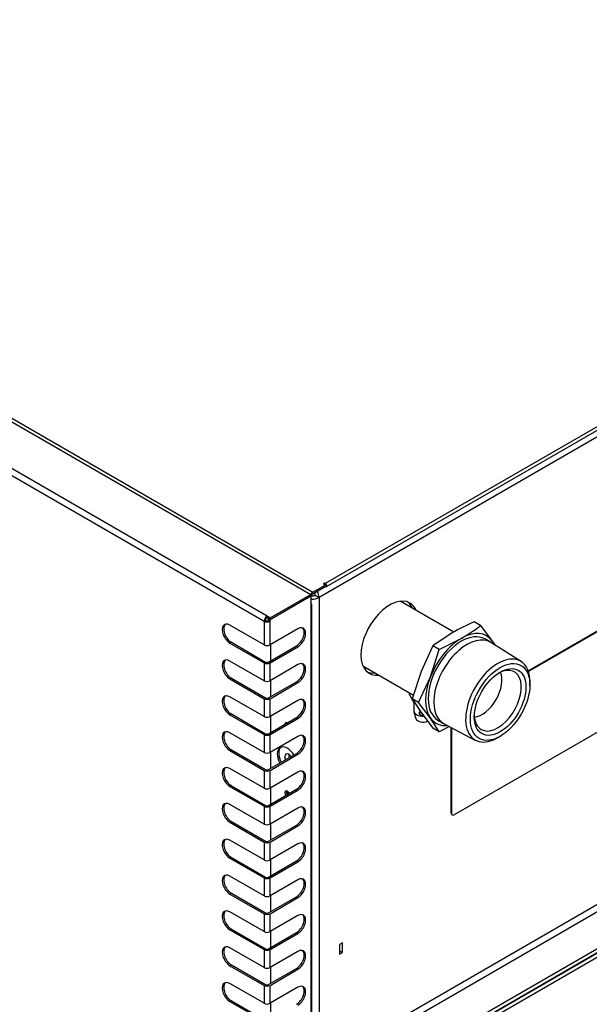
# Model space of a CAD drawing. Units: millimetres. Extents: x 1930 to 3118, y 9198 to 10080.
# Drawn here: x 2154 to 2180, y 9872 to 9917 of the extents above; entities that cross this region are included whole.
import ezdxf

# ---------------------------------------------------------------- set-up
doc = ezdxf.new("R2010")
doc.units = ezdxf.units.MM
for name, color, linetype in [('530650557-A_TOP_', 7, 'Continuous'), ('Default', 7, 'Continuous'), ('DUMMY_563404155-', 7, 'Continuous')]:
    doc.layers.add(name, color=color, linetype=linetype)

# ---------------------------------------------------------------- blocks, each defined once
blk = doc.blocks.new('SE9')
at = {"layer": '530650557-A_TOP_', "color": 7, "linetype": 'Continuous'}
for p, q in [((1055.42, 7559.17), (1538.37, 7280.33)), ((1544.1, 7284.38), (1983.92, 7538.31)), ((1544.55, 7282.86), (1984.37, 7536.79)), ((1538.37, 7280.33), (1544.03, 7283.6)), ((1538.37, 7279.6), (1544.03, 7282.87)), ((1544.03, 7283.6), (1543.39, 7283.97)), ((1544.03, 7282.87), (1544.03, 7283.6)), ((1544.1, 7282.9), (1544.03, 7282.94)), ((1544.1, 7283.64), (1544.05, 7283.67)), ((1544.1, 7284.38), (1544.1, 7283.64)), ((1544.1, 7283.64), (1544.1, 7283.64)), ((1537.38, 7276.58), (1537.66, 7276.74)), ((1537.66, 7276.74), (1537.66, 7278.37))]:
    blk.add_line(p, q, dxfattribs=at)
for centre, major_axis, start_param, end_param in [((1543.75, 7284.17), (0.5, 0), 0.785398, 3.926991), ((1543.75, 7283.44), (0.5, 0), 0.785398, 1.428899), ((1544.1, 7283.64), (-0.451, 0.781), 2.356194, 5.497787), ((1544.1, 7283.64), (-0.001, 0.00173), 2.356194, 5.497787), ((1538.37, 7278.78), (0.95, 1.65), 0.785398, 1.613786), ((1536.25, 7277.56), (-1, 1.73), 3.28349, 3.926991), ((1538.37, 7278.78), (0.5, 0.866), 0.785398, 2.356194)]:
    blk.add_ellipse(centre, major_axis=major_axis, ratio=0.57735, start_param=start_param, end_param=end_param, dxfattribs=at)
at = {"layer": 'DUMMY_563404155-', "color": 7, "linetype": 'Continuous'}
for p, q in [((1053.01, 7559), (1537.38, 7279.35)), ((1034.49, 7545.21), (1516.17, 7267.11)), ((1517.51, 7269.43), (1035.83, 7547.53)), ((1987.38, 7535.57), (1541.2, 7277.97)), ((1931.94, 7290.45), (1543.32, 7066.09)), ((1544.73, 7063.64), (1935.64, 7289.32)), ((1518.85, 7268.66), (1537.38, 7279.35)), ((1518.85, 7267.92), (1537.38, 7278.62)), ((1518.85, 7267.92), (1537.38, 7278.62)), ((1537.38, 7279.35), (1537.38, 7278.62)), ((1537.38, 7278.62), (1537.38, 7278.62)), ((1537.38, 7278.62), (1537.38, 7273.72)), ((1539.43, 7278.99), (1541.2, 7277.97)), ((1541.2, 7277.97), (1541.2, 7067.31)), ((1573.73, 7063.64), (1942.48, 7276.54)), ((1602.58, 7262.16), (1578.22, 7276.22)), ((1693.23, 7277.12), (1636.54, 7244.39)), ((1693.44, 7277), (1636.61, 7244.19)), ((1537.38, 7273.72), (1537.38, 6853.88)), ((1537.94, 6854.65), (1537.94, 7274.5)), ((1573.73, 7061.59), (1942.48, 7274.5)), ((1941.07, 7273.68), (1573.73, 7061.59)), ((1941.07, 7273.68), (1573.73, 7061.59)), ((1941.07, 7271.64), (1573.73, 7059.55)), ((1941.07, 7271.64), (1573.73, 7059.55)), ((1516.8, 7267.47), (1516.17, 7267.11)), ((1516.17, 7267.11), (1516.17, 7256.33)), ((1517.51, 7269.43), (1517.51, 7268.7)), ((1518.85, 7268.66), (1517.51, 7269.43)), ((1518.85, 7267.92), (1517.51, 7268.7)), ((1518.22, 7268.29), (1518.22, 7268.29)), ((1518.85, 7267.92), (1518.22, 7268.29)), ((1518.22, 7267.47), (1518.22, 7268.29)), ((1518.85, 7267.11), (1518.22, 7267.47)), ((1518.85, 7268.66), (1518.85, 7267.92)), ((1518.85, 7267.11), (1518.85, 7267.92)), ((1518.85, 7256.33), (1518.85, 7267.11)), ((1516.17, 7256.33), (1500.61, 7265.31)), ((1531.56, 7263.66), (1518.85, 7256.33)), ((1614.76, 7265.12), (1611.86, 7266.79)), ((1614.76, 7265.12), (1620.13, 7258.05)), ((1601.8, 7261.76), (1593.08, 7255.95)), ((1595.98, 7254.28), (1606.04, 7259.31)), ((1619.26, 7257.55), (1616.72, 7259.02)), ((1501.25, 7257.51), (1500.61, 7257.15)), ((1500.61, 7257.15), (1516.17, 7248.16)), ((1501.25, 7257.51), (1516.8, 7248.53)), ((1518.22, 7248.53), (1530.92, 7255.86)), ((1518.85, 7248.16), (1531.56, 7255.5)), ((1519, 7256.41), (1519, 7248.98)), ((1530.92, 7255.86), (1531.56, 7255.5)), ((1593.08, 7255.95), (1587.72, 7244.24)), ((1591.96, 7241.79), (1595.98, 7254.28)), ((1595.98, 7254.28), (1593.08, 7255.95)), ((1633.25, 7248.75), (1619.5, 7257.41)), ((1620.13, 7258.05), (1621.24, 7256.31)), ((1516.17, 7240), (1500.61, 7248.98)), ((1516.17, 7248.16), (1516.17, 7240)), ((1518.85, 7240), (1518.85, 7248.16)), ((1531.56, 7247.33), (1518.85, 7240)), ((1561.22, 7246.77), (1584.25, 7233.48)), ((1501.25, 7241.18), (1500.61, 7240.82)), ((1500.61, 7240.82), (1516.17, 7231.83)), ((1501.25, 7241.18), (1516.8, 7232.2)), ((1587.72, 7244.24), (1583.69, 7231.75)), ((1586.59, 7230.07), (1591.96, 7241.79)), ((1518.22, 7232.2), (1530.92, 7239.53)), ((1518.85, 7231.83), (1531.56, 7239.17)), ((1519, 7240.08), (1519, 7232.65)), ((1530.92, 7239.53), (1531.56, 7239.17)), ((1637.28, 7237.65), (1637.31, 7238.85)), ((1516.17, 7223.67), (1500.61, 7232.65)), ((1516.17, 7231.83), (1516.17, 7223.67)), ((1518.85, 7223.67), (1518.85, 7231.83)), ((1582.36, 7233.6), (1582.36, 7234.57)), ((1582.36, 7233.6), (1584.34, 7230.11)), ((1586.59, 7230.07), (1583.69, 7231.75)), ((1583.69, 7231.75), (1587.72, 7225.46)), ((1602.93, 7179.02), (1693.44, 7231.27)), ((1531.56, 7231), (1518.85, 7223.67)), ((1584.33, 7230.14), (1584.33, 7226.31)), ((1584.34, 7230.11), (1584.34, 7230.73)), ((1584.34, 7230.11), (1584.77, 7230.06)), ((1591.96, 7223.01), (1586.59, 7230.07)), ((1501.25, 7224.85), (1500.61, 7224.49)), ((1500.61, 7224.49), (1516.17, 7215.5)), ((1501.25, 7224.85), (1516.8, 7215.87)), ((1518.22, 7215.87), (1530.92, 7223.2)), ((1518.85, 7215.5), (1531.56, 7222.84)), ((1519, 7223.75), (1519, 7216.32)), ((1530.92, 7223.2), (1531.56, 7222.84)), ((1584.39, 7225.88), (1585.38, 7222.72)), ((1587.72, 7225.46), (1593.08, 7218.39)), ((1595.98, 7216.72), (1591.96, 7223.01)), ((1595.98, 7216.72), (1593.08, 7218.39)), ((1595.37, 7222.04), (1597.91, 7220.57)), ((1600.71, 7219.08), (1595.98, 7216.72)), ((1598.15, 7220.44), (1612.53, 7212.85)), ((1601.3, 7218.77), (1601.3, 7179.96)), ((1601.52, 7218.66), (1601.52, 7179.83)), ((1516.17, 7207.34), (1500.61, 7216.32)), ((1516.17, 7215.5), (1516.17, 7207.34)), ((1518.85, 7207.34), (1518.85, 7215.5)), ((1531.56, 7214.67), (1518.85, 7207.34)), ((1623.13, 7214.29), (1624.16, 7214.92)), ((1501.25, 7208.52), (1500.61, 7208.16)), ((1500.61, 7208.16), (1516.17, 7199.17)), ((1501.25, 7208.52), (1516.8, 7199.54)), ((1518.22, 7199.54), (1530.92, 7206.87)), ((1518.85, 7199.17), (1531.56, 7206.51)), ((1519, 7207.42), (1519, 7199.99)), ((1527.79, 7206.02), (1527.4, 7205.79)), ((1527.88, 7205.12), (1527.58, 7205.16)), ((1530.92, 7206.87), (1531.56, 7206.51)), ((1516.17, 7191.01), (1500.61, 7199.99)), ((1516.17, 7199.17), (1516.17, 7191.01)), ((1518.85, 7191.01), (1518.85, 7199.17)), ((1531.56, 7198.34), (1518.85, 7191.01)), ((1501.25, 7192.19), (1500.61, 7191.83)), ((1500.61, 7191.83), (1516.17, 7182.84)), ((1501.25, 7192.19), (1516.8, 7183.21)), ((1519, 7191.09), (1519, 7183.66)), ((1518.22, 7183.21), (1530.92, 7190.54)), ((1518.85, 7182.84), (1531.56, 7190.18)), ((1530.92, 7190.54), (1531.56, 7190.18)), ((1516.17, 7174.68), (1500.61, 7183.66)), ((1516.17, 7182.84), (1516.17, 7174.68)), ((1518.85, 7174.68), (1518.85, 7182.84)), ((1531.56, 7182.01), (1518.85, 7174.68)), ((1601.52, 7179.83), (1601.3, 7179.96)), ((1601.72, 7179.04), (1601.93, 7178.92)), ((1501.25, 7175.86), (1500.61, 7175.5)), ((1500.61, 7175.5), (1516.17, 7166.51)), ((1501.25, 7175.86), (1516.8, 7166.88)), ((1518.22, 7166.88), (1530.92, 7174.21)), ((1518.85, 7166.51), (1531.56, 7173.85)), ((1519, 7174.76), (1519, 7167.33)), ((1530.92, 7174.21), (1531.56, 7173.85)), ((1516.17, 7158.35), (1500.61, 7167.33)), ((1516.17, 7166.51), (1516.17, 7158.35)), ((1518.85, 7158.35), (1518.85, 7166.51)), ((1531.56, 7165.68), (1518.85, 7158.35)), ((1501.25, 7159.53), (1500.61, 7159.17)), ((1501.25, 7159.53), (1516.8, 7150.55)), ((1500.61, 7159.17), (1516.17, 7150.18)), ((1518.22, 7150.55), (1530.92, 7157.88)), ((1518.85, 7150.18), (1531.56, 7157.52)), ((1519, 7158.43), (1519, 7151)), ((1530.92, 7157.88), (1531.56, 7157.52)), ((1516.17, 7142.02), (1500.61, 7151)), ((1516.17, 7150.18), (1516.17, 7142.02)), ((1518.85, 7142.02), (1518.85, 7150.18)), ((1531.56, 7149.35), (1518.85, 7142.02)), ((1501.25, 7143.2), (1500.61, 7142.84)), ((1500.61, 7142.84), (1516.17, 7133.85)), ((1501.25, 7143.2), (1516.8, 7134.22)), ((1518.22, 7134.22), (1530.92, 7141.55)), ((1519, 7142.1), (1519, 7134.67)), ((1530.92, 7141.55), (1531.56, 7141.19)), ((1518.85, 7133.85), (1531.56, 7141.19)), ((1516.17, 7125.69), (1500.61, 7134.67)), ((1516.17, 7133.85), (1516.17, 7125.69)), ((1518.85, 7125.69), (1518.85, 7133.85)), ((1531.56, 7133.02), (1518.85, 7125.69)), ((1501.25, 7126.87), (1500.61, 7126.51)), ((1500.61, 7126.51), (1516.17, 7117.52)), ((1501.25, 7126.87), (1516.8, 7117.89)), ((1518.22, 7117.89), (1530.92, 7125.23)), ((1518.85, 7117.52), (1531.56, 7124.86)), ((1519, 7125.77), (1519, 7118.34)), ((1530.92, 7125.23), (1531.56, 7124.86)), ((1551.94, 7120.66), (1550.53, 7119.85)), ((1550.53, 7119.85), (1550.53, 7115.36)), ((1551.94, 7116.17), (1551.94, 7120.66)), ((1516.17, 7109.36), (1500.61, 7118.34)), ((1516.17, 7117.52), (1516.17, 7109.36)), ((1518.85, 7109.36), (1518.85, 7117.52)), ((1531.56, 7116.69), (1518.85, 7109.36)), ((1550.53, 7116.99), (1551.94, 7116.17)), ((1550.53, 7115.36), (1551.94, 7116.17)), ((1501.25, 7110.54), (1500.61, 7110.18)), ((1500.61, 7110.18), (1516.17, 7101.19)), ((1501.25, 7110.54), (1516.8, 7101.56)), ((1518.22, 7101.56), (1530.92, 7108.9)), ((1518.85, 7101.19), (1531.56, 7108.53)), ((1519, 7109.44), (1519, 7102.01)), ((1530.92, 7108.9), (1531.56, 7108.53)), ((1516.17, 7093.03), (1500.61, 7102.01)), ((1516.17, 7101.19), (1516.17, 7093.03)), ((1518.85, 7093.03), (1518.85, 7101.19)), ((1531.56, 7100.36), (1518.85, 7093.03)), ((1501.25, 7094.21), (1500.61, 7093.85)), ((1500.61, 7093.85), (1516.17, 7084.86)), ((1501.25, 7094.21), (1516.8, 7085.23)), ((1519, 7093.11), (1519, 7085.68))]:
    blk.add_line(p, q, dxfattribs=at)
for centre, radius, start, end in [((1652.93, 7172.07), 103.24, 113.4413, 119.6888), ((1564.27, 7331.41), 83.33, 300.0864, 307.2937)]:
    blk.add_arc(centre, radius, start, end, dxfattribs=at)
for centre, major_axis, start_param, end_param in [((1538.02, 7279.8), (-2.25, 3.9), 3.926991, 4.633741), ((1538.02, 7279.8), (4.5, 0), 4.633741, 5.497787), ((1538.02, 7279.8), (2, 0), 4.554281, 5.497787), ((1538.02, 7279.8), (-1, 1.73), 3.926991, 4.534678), ((1573.37, 7259.39), (9.25, 16.02), 0, 3.546976), ((1536.04, 7274.5), (-1.9, 0), 2.356194, 3.926991), ((1571.6, 7260.41), (9.25, 16.02), 5.877638, 6.187484), ((1573.37, 7259.39), (9.25, 16.02), 5.877638, 6.283185), ((1517.51, 7267.88), (0.95, 1.65), 0.785398, 2.356194), ((1517.51, 7267.88), (1.9, 0), 3.926991, 5.497787), ((1517.51, 7267.88), (0.5, 0.866), 0.785398, 2.356194), ((1517.51, 7267.88), (1, 0), 3.926991, 5.497787), ((1500.61, 7261.23), (2.5, -4.33), 2.356194, 5.497787), ((1501.25, 7261.6), (2.5, -4.33), 3.269218, 5.497787), ((1530.92, 7259.95), (-2.5, -4.33), 0.785398, 3.013967), ((1531.56, 7259.58), (-2.5, -4.33), 0.785398, 3.926991), ((1606.04, 7240.53), (-11.5, -19.92), 2.879793, 3.926991), ((1606.04, 7240.53), (-10.67, -18.49), 3.141593, 6.283185), ((1606.04, 7240.53), (11.5, 19.92), 0.785398, 1.832596), ((1608.59, 7239.06), (-10.67, -18.49), 3.119579, 6.283185), ((1517.51, 7257.1), (1.9, 0), 3.926991, 5.497787), ((1606.04, 7240.53), (11.5, 19.92), -0.389778, -0.261799), ((1500.61, 7244.9), (2.5, -4.33), 2.356194, 5.497787), ((1501.25, 7245.27), (2.5, -4.33), 3.269218, 5.497787), ((1622.66, 7230.93), (10.37, 17.95), 0, 3.959126), ((1517.51, 7248.94), (-1.9, 0), 0.785398, 2.356194), ((1517.51, 7248.94), (-1, 0), 0.785398, 2.356194), ((1530.92, 7243.62), (-2.5, -4.33), 0.785398, 3.013967), ((1531.56, 7243.25), (-2.5, -4.33), 0.785398, 3.926991), ((1622.66, 7230.93), (-7.57, -13.12), 0, 3.878622), ((1622.66, 7230.93), (10.37, 17.95), 5.465652, 6.283185), ((1571.6, 7260.41), (9.25, 16.02), 3.237294, 3.546976), ((1606.04, 7240.53), (-11.5, -19.92), 4.974188, 6.021386), ((1615.45, 7235.1), (-6.42, -11.13), 0.398321, 2.743272), ((1517.51, 7240.77), (1.9, 0), 3.926991, 5.497787), ((1500.61, 7228.57), (2.5, -4.33), 2.356194, 5.497787), ((1501.25, 7228.94), (2.5, -4.33), 3.269218, 5.497787), ((1517.51, 7232.61), (-1.9, 0), 0.785398, 2.356194), ((1517.51, 7232.61), (-1, 0), 0.785398, 2.356194), ((1530.92, 7227.29), (-2.5, -4.33), 0.785398, 3.013967), ((1531.56, 7226.92), (-2.5, -4.33), 0.785398, 3.926991), ((1517.51, 7224.44), (1.9, 0), 3.926991, 5.497787), ((1588.58, 7226.31), (-4.25, 0), 0, 1.651093), ((1588.58, 7223.05), (-3.25, 0), 0.177711, 2.265209), ((1606.04, 7240.53), (11.5, 19.92), 2.879793, 3.531371), ((1622.66, 7230.93), (-7.57, -13.12), 5.546156, 6.283185), ((1526.77, 7219.46), (0.8, -1.39), 2.387954, 3.895231), ((1527.41, 7219.83), (0.8, -1.39), 3.550653, 3.895231), ((1529.18, 7220.85), (2, -3.46), 4.396224, 4.416405), ((1608.59, 7239.06), (-10.67, -18.49), 0, 0.022013), ((1500.61, 7212.24), (2.5, -4.33), 2.356194, 5.497787), ((1501.25, 7212.61), (2.5, -4.33), 3.269218, 5.497787), ((1517.51, 7216.28), (-1.9, 0), 0.785398, 2.356194), ((1517.51, 7216.28), (-1, 0), 0.785398, 2.356194), ((1530.92, 7210.96), (-2.5, -4.33), 0.785398, 3.013967), ((1531.56, 7210.59), (-2.5, -4.33), 0.785398, 3.926991), ((1526.77, 7203.91), (3.25, -5.63), 1.64702, 4.636165), ((1527.41, 7204.28), (3.25, -5.63), 3.239657, 4.636165), ((1517.51, 7208.11), (1.9, 0), 3.926991, 5.497787), ((1527.41, 7204.28), (-1.3, 2.25), 0, 1.379252), ((1527.41, 7204.28), (-1.3, 2.25), 4.903933, 6.283185), ((1529.18, 7205.3), (-1.3, 2.25), 0.74764, 1.379252), ((1529.6, 7205.54), (-1.33, 2.29), 0.994486, 1.051703), ((1500.61, 7195.91), (2.5, -4.33), 2.356194, 5.497787), ((1501.25, 7196.28), (2.5, -4.33), 3.269218, 5.497787), ((1517.51, 7199.95), (-1.9, 0), 0.785398, 2.356194), ((1517.51, 7199.95), (-1, 0), 0.785398, 2.356194), ((1530.92, 7194.63), (-2.5, -4.33), 0.785398, 3.013967), ((1531.56, 7194.26), (-2.5, -4.33), 0.785398, 3.926991), ((1517.51, 7191.78), (1.9, 0), 3.926991, 5.497787), ((1526.77, 7188.36), (0.8, -1.39), 1.460085, 4.8231), ((1527.41, 7188.72), (0.8, -1.39), 3.550653, 4.8231), ((1529.18, 7189.74), (2, -3.46), 4.396224, 4.756598), ((1500.61, 7179.58), (2.5, -4.33), 2.356194, 5.497787), ((1501.25, 7179.95), (2.5, -4.33), 3.269218, 5.497787), ((1517.51, 7183.62), (-1.9, 0), 0.785398, 2.356194), ((1517.51, 7183.62), (-1, 0), 0.785398, 2.356194), ((1530.92, 7178.3), (-2.5, -4.33), 0.785398, 3.013967), ((1531.56, 7177.93), (-2.5, -4.33), 0.785398, 3.926991), ((1602.72, 7180.77), (1, 1.73), 2.356194, 3.141593), ((1602.93, 7180.65), (1, 1.73), 2.356194, 3.926991), ((1517.51, 7175.45), (1.9, 0), 3.926991, 5.497787), ((1500.61, 7163.25), (2.5, -4.33), 2.356194, 5.497787), ((1501.25, 7163.62), (2.5, -4.33), 3.269218, 5.497787), ((1517.51, 7167.29), (-1.9, 0), 0.785398, 2.356194), ((1517.51, 7167.29), (-1, 0), 0.785398, 2.356194), ((1530.92, 7161.97), (-2.5, -4.33), 0.785398, 3.013967), ((1531.56, 7161.6), (-2.5, -4.33), 0.785398, 3.926991), ((1517.51, 7159.12), (1.9, 0), 3.926991, 5.497787), ((1500.61, 7146.92), (2.5, -4.33), 2.356194, 5.497787), ((1501.25, 7147.29), (2.5, -4.33), 3.269218, 5.497787), ((1517.51, 7150.96), (-1, 0), 0.785398, 2.356194), ((1531.56, 7145.27), (-2.5, -4.33), 0.785398, 3.926991), ((1517.51, 7150.96), (-1.9, 0), 0.785398, 2.356194), ((1530.92, 7145.64), (-2.5, -4.33), 0.785398, 3.013967), ((1517.51, 7142.79), (1.9, 0), 3.926991, 5.497787), ((1500.61, 7130.59), (2.5, -4.33), 2.356194, 5.497787), ((1501.25, 7130.96), (2.5, -4.33), 3.269218, 5.497787), ((1517.51, 7134.63), (-1.9, 0), 0.785398, 2.356194), ((1517.51, 7134.63), (-1, 0), 0.785398, 2.356194), ((1530.92, 7129.31), (-2.5, -4.33), 0.785398, 3.013967), ((1531.56, 7128.94), (-2.5, -4.33), 0.785398, 3.926991), ((1517.51, 7126.47), (1.9, 0), 3.926991, 5.497787), ((1500.61, 7114.26), (2.5, -4.33), 2.356194, 5.497787), ((1501.25, 7114.63), (2.5, -4.33), 3.269218, 5.497787), ((1517.51, 7118.3), (-1.9, 0), 0.785398, 2.356194), ((1517.51, 7118.3), (-1, 0), 0.785398, 2.356194), ((1530.92, 7112.98), (-2.5, -4.33), 0.785398, 3.013967), ((1531.56, 7112.61), (-2.5, -4.33), 0.785398, 3.926991), ((1517.51, 7110.14), (1.9, 0), 3.926991, 5.497787), ((1500.61, 7097.93), (2.5, -4.33), 2.356194, 5.497787), ((1501.25, 7098.3), (2.5, -4.33), 3.269218, 5.497787), ((1517.51, 7101.97), (-1.9, 0), 0.785398, 2.356194), ((1517.51, 7101.97), (-1, 0), 0.785398, 2.356194), ((1531.56, 7096.28), (-2.5, -4.33), 0.785398, 3.926991), ((1530.92, 7096.65), (-2.5, -4.33), 0.785398, 3.013967), ((1517.51, 7093.81), (1.9, 0), 3.926991, 5.497787)]:
    blk.add_ellipse(centre, major_axis=major_axis, ratio=0.57735, start_param=start_param, end_param=end_param, dxfattribs=at)
for major_axis in [(-9.59, -16.61), (8.32, 14.42)]:
    blk.add_ellipse((1623.72, 7230.32), major_axis=major_axis, ratio=0.57735, dxfattribs=at)
for points, knots in [([(1587.71, 7225.95), (1587.6, 7225.97), (1587.49, 7225.97), (1587.39, 7225.96), (1587.29, 7225.94), (1587.19, 7225.92), (1587.11, 7225.88), (1587.03, 7225.84), (1586.96, 7225.79), (1586.9, 7225.73), (1586.84, 7225.66), (1586.8, 7225.59), (1586.78, 7225.5), (1586.75, 7225.42), (1586.75, 7225.33), (1586.76, 7225.24), (1586.77, 7225.15), (1586.79, 7225.05), (1586.84, 7224.96), (1586.88, 7224.87), (1586.94, 7224.78), (1587.01, 7224.7), (1587.08, 7224.61), (1587.17, 7224.54), (1587.26, 7224.48), (1587.36, 7224.42), (1587.47, 7224.37), (1587.58, 7224.35), (1587.68, 7224.32), (1587.79, 7224.31), (1587.9, 7224.32), (1588.01, 7224.32), (1588.11, 7224.35), (1588.2, 7224.39), (1588.3, 7224.43), (1588.39, 7224.49), (1588.46, 7224.55), (1588.54, 7224.62), (1588.6, 7224.7), (1588.64, 7224.79), (1588.65, 7224.81), (1588.66, 7224.83), (1588.67, 7224.86)], [0, 0, 0, 0, 0.0527087, 0.0527087, 0.0527087, 0.1053588, 0.1053588, 0.1053588, 0.1588912, 0.1588912, 0.1588912, 0.2131456, 0.2131456, 0.2131456, 0.2664157, 0.2664157, 0.2664157, 0.3185186, 0.3185186, 0.3185186, 0.371094, 0.371094, 0.371094, 0.4250232, 0.4250232, 0.4250232, 0.4791173, 0.4791173, 0.4791173, 0.531951, 0.531951, 0.531951, 0.5840769, 0.5840769, 0.5840769, 0.6370531, 0.6370531, 0.6370531, 0.6912029, 0.6912029, 0.6912029, 0.7051372, 0.7051372, 0.7051372, 0.7051372]), ([(1587.71, 7225.26), (1587.66, 7225.28), (1587.62, 7225.31), (1587.57, 7225.34), (1587.48, 7225.4), (1587.4, 7225.47), (1587.33, 7225.55), (1587.26, 7225.64), (1587.2, 7225.74), (1587.16, 7225.84), (1587.15, 7225.85), (1587.14, 7225.87), (1587.14, 7225.89)], [0.5503227, 0.5503227, 0.5503227, 0.5503227, 0.5753634, 0.5753634, 0.5753634, 0.6268997, 0.6268997, 0.6268997, 0.6813131, 0.6813131, 0.6813131, 0.6905559, 0.6905559, 0.6905559, 0.6905559])]:
    blk.add_open_spline(points, degree=3, knots=knots, dxfattribs=at)

msp = doc.modelspace()

# ---------------------------------------------------------------- block references
at = {"layer": 'Default', "color": 5, "xscale": 0.1000000000003638, "yscale": 0.1000000000003638, "zscale": 0.1000000000000012}
msp.add_blockref('SE9', (2013.205, 9163.088), dxfattribs=at)

doc.saveas('drawing.dxf')
